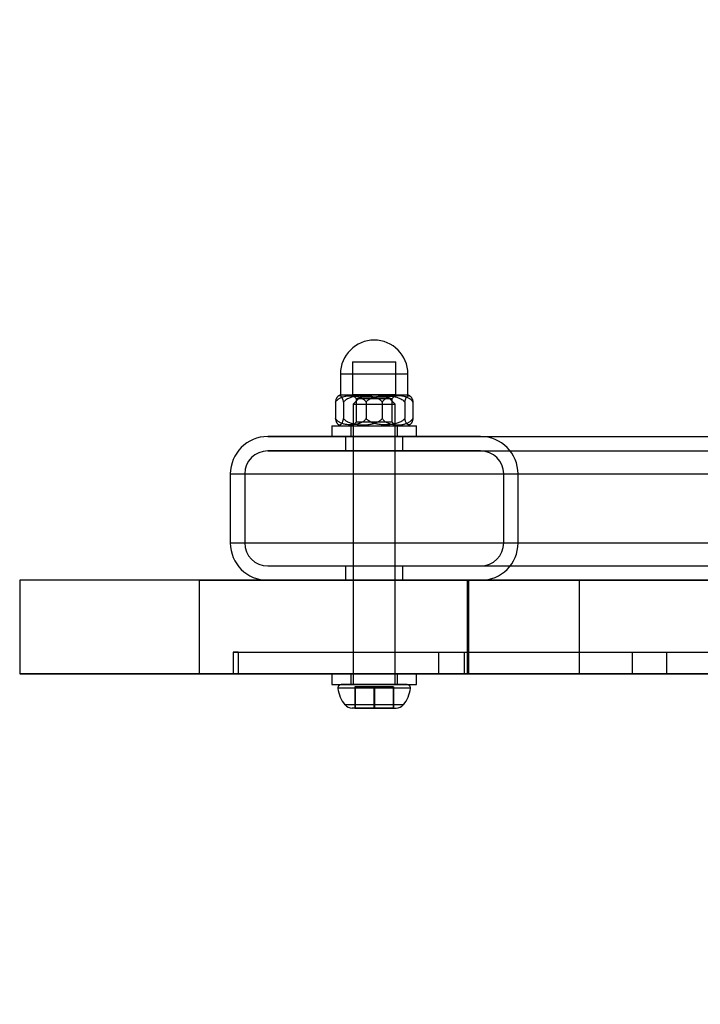
# Model space of a CAD drawing. Units: millimetres. Extents: x 18547 to 24631, y 36858 to 40976.
# Drawn here: x 20049 to 20143, y 38317 to 38453 of the extents above; entities that cross this region are included whole.
import ezdxf

# ---------------------------------------------------------------- set-up
doc = ezdxf.new("R2010")
doc.units = ezdxf.units.MM
doc.header["$LTSCALE"] = 200
doc.layers.add('OTWORY_MONTAŻOWE', color=1, linetype='Continuous')

msp = doc.modelspace()

# ---------------------------------------------------------------- linework, layer by layer
at = {"color": 7, "linetype": 'Continuous', "lineweight": 25}
for p, q in [((20094.84, 38405.9), (20094.84, 38401.3)), ((20094.84, 38405.9), (20100.84, 38405.9)), ((20100.84, 38401.3), (20100.84, 38405.9)), ((20093.15, 38404.22), (20093.15, 38401.3)), ((20093.15, 38404.22), (20102.52, 38404.22)), ((20102.52, 38401.3), (20102.52, 38404.22)), ((20093.15, 38401.3), (20102.52, 38401.3)), ((20094.84, 38401.3), (20095.34, 38400.8)), ((20100.84, 38401.3), (20094.84, 38401.3)), ((20095.91, 38401), (20094.91, 38400)), ((20099.76, 38401), (20095.91, 38401)), ((20100.76, 38400), (20099.76, 38401)), ((20100.34, 38400.8), (20100.84, 38401.3)), ((20092.45, 38400.3), (20092.45, 38398)), ((20093.58, 38400.3), (20093.58, 38398)), ((20094.91, 38400), (20094.91, 38361)), ((20094.91, 38400), (20100.76, 38400)), ((20095.34, 38400.8), (20095.34, 38397.5)), ((20095.34, 38400.8), (20100.34, 38400.8)), ((20096.71, 38400.3), (20096.71, 38398)), ((20098.97, 38400.3), (20098.97, 38398)), ((20100.34, 38397.5), (20100.34, 38400.8)), ((20100.76, 38361), (20100.76, 38400)), ((20102.1, 38400.3), (20102.1, 38398)), ((20103.23, 38400.3), (20103.23, 38398)), ((20091.94, 38397), (20091.94, 38395.5)), ((20091.94, 38397), (20103.74, 38397)), ((20093.15, 38397), (20102.52, 38397)), ((20094.59, 38397), (20094.59, 38395.5)), ((20094.59, 38397), (20101.09, 38397)), ((20095.34, 38397.5), (20094.84, 38397)), ((20094.84, 38397), (20100.84, 38397)), ((20100.34, 38397.5), (20095.34, 38397.5)), ((20100.84, 38397), (20100.34, 38397.5)), ((20101.09, 38395.5), (20101.09, 38397)), ((20103.74, 38395.5), (20103.74, 38397)), ((20083.04, 38395.5), (20472.64, 38395.5)), ((20112.64, 38395.5), (20083.04, 38395.5)), ((20091.94, 38395.5), (20103.74, 38395.5)), ((20093.84, 38395.5), (20093.84, 38393.5)), ((20101.84, 38395.5), (20093.84, 38395.5)), ((20094.59, 38395.5), (20101.09, 38395.5)), ((20101.84, 38393.5), (20101.84, 38395.5)), ((20112.64, 38395.5), (20443.04, 38395.5)), ((20112.64, 38393.5), (20083.04, 38393.5)), ((20083.04, 38393.5), (20472.64, 38393.5)), ((20101.84, 38393.5), (20093.84, 38393.5)), ((20112.64, 38393.5), (20443.04, 38393.5)), ((20077.84, 38390.3), (20477.84, 38390.3)), ((20077.84, 38390.3), (20077.84, 38380.7)), ((20079.84, 38390.3), (20475.84, 38390.3)), ((20079.84, 38390.3), (20079.84, 38380.7)), ((20115.84, 38380.7), (20115.84, 38390.3)), ((20115.84, 38390.3), (20439.84, 38390.3)), ((20117.84, 38390.3), (20437.84, 38390.3)), ((20117.84, 38380.7), (20117.84, 38390.3)), ((20077.84, 38380.7), (20477.84, 38380.7)), ((20079.84, 38380.7), (20475.84, 38380.7)), ((20115.84, 38380.7), (20439.84, 38380.7)), ((20117.84, 38380.7), (20437.84, 38380.7)), ((20083.04, 38377.5), (20472.64, 38377.5)), ((20083.04, 38377.5), (20112.64, 38377.5)), ((20093.84, 38377.5), (20093.84, 38375.5)), ((20093.84, 38377.5), (20101.84, 38377.5)), ((20101.84, 38375.5), (20101.84, 38377.5)), ((20112.64, 38377.5), (20443.04, 38377.5)), ((20483.79, 38375.5), (20048.58, 38375.5)), ((20073.55, 38375.5), (20048.58, 38375.5)), ((20048.58, 38375.5), (20048.58, 38362.5)), ((20073.55, 38375.5), (20484.12, 38375.5)), ((20073.55, 38362.5), (20073.55, 38375.5)), ((20083.04, 38375.5), (20472.64, 38375.5)), ((20083.04, 38375.5), (20112.64, 38375.5)), ((20093.84, 38375.5), (20101.84, 38375.5)), ((20110.77, 38375.5), (20110.77, 38362.5)), ((20160.52, 38375.5), (20110.77, 38375.5)), ((20126.36, 38375.5), (20111.01, 38375.5)), ((20111.01, 38362.5), (20111.01, 38375.5)), ((20112.64, 38375.5), (20443.04, 38375.5)), ((20126.36, 38375.5), (20176.11, 38375.5)), ((20126.36, 38362.5), (20126.36, 38375.5)), ((20078.94, 38365.5), (20078.23, 38365.5)), ((20078.23, 38365.5), (20106.78, 38365.5)), ((20078.23, 38365.5), (20078.23, 38362.5)), ((20078.94, 38365.5), (20110.37, 38365.5)), ((20078.94, 38365.5), (20078.94, 38362.5)), ((20106.78, 38365.5), (20133.7, 38365.5)), ((20106.78, 38365.5), (20106.78, 38362.5)), ((20110.37, 38365.5), (20138.47, 38365.5)), ((20110.37, 38365.5), (20110.37, 38362.5)), ((20133.7, 38365.5), (20162.97, 38365.5)), ((20133.7, 38365.5), (20133.7, 38362.5)), ((20138.47, 38365.5), (20167.93, 38365.5)), ((20138.47, 38365.5), (20138.47, 38362.5)), ((20483.79, 38362.5), (20048.58, 38362.5)), ((20048.58, 38362.5), (20073.55, 38362.5)), ((20073.55, 38362.5), (20484.12, 38362.5)), ((20078.94, 38362.5), (20078.23, 38362.5)), ((20078.23, 38362.5), (20106.78, 38362.5)), ((20078.94, 38362.5), (20110.37, 38362.5)), ((20091.94, 38362.5), (20091.94, 38361)), ((20091.94, 38362.5), (20103.74, 38362.5)), ((20094.59, 38362.5), (20094.59, 38361)), ((20094.59, 38362.5), (20101.09, 38362.5)), ((20101.09, 38361), (20101.09, 38362.5)), ((20103.74, 38361), (20103.74, 38362.5)), ((20106.78, 38362.5), (20133.7, 38362.5)), ((20110.37, 38362.5), (20138.47, 38362.5)), ((20160.52, 38362.5), (20110.77, 38362.5)), ((20126.36, 38362.5), (20111.01, 38362.5)), ((20126.36, 38362.5), (20176.11, 38362.5)), ((20133.7, 38362.5), (20162.97, 38362.5)), ((20138.47, 38362.5), (20167.93, 38362.5)), ((20091.94, 38361), (20103.74, 38361)), ((20102.88, 38360.48), (20092.8, 38360.48)), ((20102.41, 38361), (20093.27, 38361)), ((20094.59, 38361), (20101.09, 38361)), ((20100.76, 38361), (20094.91, 38361)), ((20095.14, 38360.7), (20095.21, 38360.7)), ((20095.14, 38360.7), (20095.14, 38357.7)), ((20097.77, 38360.7), (20095.14, 38360.7)), ((20095.21, 38360.7), (20097.9, 38360.7)), ((20095.21, 38360.7), (20095.21, 38357.7)), ((20097.77, 38360.7), (20097.77, 38357.7)), ((20100.47, 38360.7), (20097.77, 38360.7)), ((20097.9, 38360.7), (20100.53, 38360.7)), ((20097.9, 38360.7), (20097.9, 38357.7)), ((20100.47, 38360.7), (20100.47, 38357.7)), ((20100.53, 38360.7), (20100.47, 38360.7)), ((20100.53, 38360.7), (20100.53, 38357.7)), ((20101.9, 38358.2), (20093.78, 38358.2)), ((20095.21, 38357.7), (20094.76, 38357.7)), ((20097.77, 38357.7), (20095.14, 38357.7)), ((20095.14, 38357.7), (20095.21, 38357.7)), ((20095.14, 38357.7), (20097.77, 38357.7)), ((20095.21, 38357.7), (20097.9, 38357.7)), ((20097.9, 38357.7), (20095.21, 38357.7)), ((20097.77, 38357.7), (20100.47, 38357.7)), ((20100.47, 38357.7), (20097.77, 38357.7)), ((20097.9, 38357.7), (20100.53, 38357.7)), ((20100.53, 38357.7), (20097.9, 38357.7)), ((20100.53, 38357.7), (20100.47, 38357.7)), ((20100.47, 38357.7), (20100.91, 38357.7))]:
    msp.add_line(p, q, dxfattribs=at)
for centre, radius, start, end in [((20097.84, 38404.22), 4.69, 0, 180), ((20093.97, 38399.48), 2, 114.2952, 125.5149), ((20101.7, 38399.48), 2, 54.4831, 65.7048), ((20093.97, 38398.83), 2, 234.4825, 245.7048), ((20101.7, 38398.83), 2, 294.2952, 305.5152), ((20083.04, 38390.3), 5.2, 90, 180), ((20083.04, 38390.3), 5.2, 90, 180), ((20112.64, 38390.3), 5.2, 0, 90), ((20112.64, 38390.3), 5.2, 0, 90), ((20083.04, 38390.3), 3.2, 90, 180), ((20083.04, 38390.3), 3.2, 90, 180), ((20112.64, 38390.3), 3.2, 0, 90), ((20112.64, 38390.3), 3.2, 0, 90), ((20083.04, 38380.7), 5.2, 180, 270), ((20083.04, 38380.7), 5.2, 180, 270), ((20083.04, 38380.7), 3.2, 180, 270), ((20083.04, 38380.7), 3.2, 180, 270), ((20112.64, 38380.7), 5.2, 270, 0), ((20112.64, 38380.7), 3.2, 270, 0), ((20112.64, 38380.7), 3.2, 270, 0), ((20112.64, 38380.7), 5.2, 270, 0), ((20093.26, 38360.53), 0.471, 90, 186.9281), ((20097.14, 38361), 4.38, 186.9281, 219.7374), ((20098.53, 38361), 4.38, 320.2626, 353.0719), ((20102.41, 38360.53), 0.471, 353.0719, 90), ((20094.85, 38359.09), 1.39, 219.7374, 266.5839), ((20100.83, 38359.09), 1.39, 273.4161, 320.2626)]:
    msp.add_arc(centre, radius, start, end, dxfattribs=at)
for points, knots in [([(20093.58, 38400.3), (20093.57, 38400.35), (20093.55, 38400.44), (20093.52, 38400.55), (20093.49, 38400.66), (20093.45, 38400.77), (20093.4, 38400.87), (20093.35, 38400.96), (20093.3, 38401.03), (20093.24, 38401.09), (20093.18, 38401.13), (20093.11, 38401.17), (20093.01, 38401.18), (20092.91, 38401.17), (20092.83, 38401.13), (20092.76, 38401.07), (20092.7, 38401), (20092.64, 38400.9), (20092.58, 38400.8), (20092.54, 38400.68), (20092.5, 38400.55), (20092.47, 38400.43), (20092.45, 38400.35), (20092.45, 38400.3)], [0, 0, 0, 0, 0.030135, 0.060603, 0.091925, 0.123468, 0.169644, 0.216198, 0.263621, 0.311239, 0.358488, 0.40584, 0.501117, 0.598353, 0.647273, 0.696302, 0.774105, 0.813447, 0.852969, 0.911321, 0.941202, 0.971073, 1, 1, 1, 1]), ([(20092.45, 38400.3), (20092.45, 38400.3), (20092.47, 38400.34), (20092.53, 38400.42), (20092.65, 38400.55), (20092.8, 38400.68), (20092.99, 38400.81), (20093.16, 38400.9), (20093.35, 38400.98), (20093.56, 38401.05), (20093.79, 38401.11), (20094.05, 38401.15), (20094.31, 38401.17), (20094.62, 38401.18), (20094.95, 38401.17), (20095.27, 38401.12), (20095.52, 38401.07), (20095.71, 38401.02), (20095.89, 38400.95), (20096.07, 38400.86), (20096.23, 38400.77), (20096.38, 38400.66), (20096.53, 38400.53), (20096.63, 38400.41), (20096.69, 38400.33), (20096.71, 38400.3)], [0, 0, 0, 0, 0.000126, 0.025409, 0.050894, 0.103031, 0.144446, 0.186193, 0.228724, 0.271437, 0.328124, 0.385028, 0.442449, 0.499998, 0.581917, 0.66422, 0.706214, 0.748307, 0.790795, 0.833472, 0.870224, 0.907211, 0.945185, 0.983654, 1, 1, 1, 1]), ([(20098.97, 38400.3), (20098.93, 38400.35), (20098.84, 38400.44), (20098.71, 38400.55), (20098.56, 38400.66), (20098.37, 38400.77), (20098.15, 38400.87), (20097.9, 38400.96), (20097.63, 38401.03), (20097.36, 38401.09), (20097.09, 38401.13), (20096.72, 38401.17), (20096.26, 38401.18), (20095.8, 38401.17), (20095.42, 38401.13), (20095.08, 38401.07), (20094.77, 38401), (20094.48, 38400.9), (20094.24, 38400.8), (20094.02, 38400.68), (20093.83, 38400.55), (20093.69, 38400.43), (20093.61, 38400.35), (20093.58, 38400.3)], [0, 0, 0, 0, 0.030294, 0.060602, 0.091925, 0.123467, 0.169644, 0.216198, 0.263621, 0.311239, 0.358488, 0.40584, 0.501117, 0.598353, 0.647273, 0.696302, 0.774105, 0.813446, 0.852969, 0.911321, 0.941082, 0.971073, 1, 1, 1, 1]), ([(20096.71, 38400.3), (20096.75, 38400.35), (20096.83, 38400.44), (20096.97, 38400.55), (20097.12, 38400.66), (20097.31, 38400.77), (20097.52, 38400.87), (20097.78, 38400.96), (20098.05, 38401.03), (20098.32, 38401.09), (20098.59, 38401.13), (20098.95, 38401.17), (20099.42, 38401.18), (20099.88, 38401.17), (20100.26, 38401.13), (20100.59, 38401.07), (20100.91, 38401), (20101.19, 38400.9), (20101.44, 38400.8), (20101.66, 38400.68), (20101.85, 38400.55), (20101.98, 38400.43), (20102.06, 38400.35), (20102.1, 38400.3)], [0, 0, 0, 0, 0.030294, 0.060602, 0.091925, 0.123467, 0.169644, 0.216198, 0.263621, 0.311239, 0.358488, 0.40584, 0.501117, 0.598353, 0.647273, 0.696302, 0.774105, 0.813446, 0.852969, 0.911321, 0.941082, 0.971073, 1, 1, 1, 1]), ([(20103.23, 38400.3), (20103.23, 38400.3), (20103.2, 38400.34), (20103.15, 38400.42), (20103.03, 38400.55), (20102.88, 38400.68), (20102.69, 38400.81), (20102.51, 38400.9), (20102.33, 38400.98), (20102.12, 38401.05), (20101.88, 38401.11), (20101.62, 38401.15), (20101.36, 38401.17), (20101.06, 38401.18), (20100.72, 38401.17), (20100.41, 38401.12), (20100.16, 38401.07), (20099.97, 38401.02), (20099.78, 38400.95), (20099.61, 38400.86), (20099.44, 38400.77), (20099.29, 38400.66), (20099.15, 38400.53), (20099.04, 38400.41), (20098.98, 38400.33), (20098.97, 38400.3)], [0, 0, 0, 0, 0.0001256, 0.0254088, 0.0508943, 0.1030308, 0.1444458, 0.1861934, 0.228724, 0.271437, 0.3281239, 0.3850281, 0.4424487, 0.4999982, 0.5819172, 0.66422, 0.7062145, 0.7483075, 0.7907947, 0.8334717, 0.8702238, 0.9072107, 0.9451854, 0.9836541, 1, 1, 1, 1]), ([(20102.1, 38400.3), (20102.11, 38400.35), (20102.13, 38400.44), (20102.16, 38400.55), (20102.19, 38400.66), (20102.23, 38400.77), (20102.27, 38400.87), (20102.33, 38400.96), (20102.38, 38401.03), (20102.44, 38401.09), (20102.49, 38401.13), (20102.57, 38401.17), (20102.67, 38401.18), (20102.76, 38401.17), (20102.84, 38401.13), (20102.91, 38401.07), (20102.98, 38401), (20103.04, 38400.9), (20103.09, 38400.8), (20103.14, 38400.68), (20103.18, 38400.55), (20103.2, 38400.43), (20103.22, 38400.35), (20103.23, 38400.3)], [0, 0, 0, 0, 0.030135, 0.060603, 0.091925, 0.123468, 0.169644, 0.216198, 0.263621, 0.311239, 0.358488, 0.40584, 0.501117, 0.598353, 0.647273, 0.696302, 0.774105, 0.813447, 0.852969, 0.911321, 0.941202, 0.971073, 1, 1, 1, 1]), ([(20092.45, 38398), (20092.46, 38397.96), (20092.47, 38397.87), (20092.5, 38397.75), (20092.53, 38397.65), (20092.57, 38397.54), (20092.62, 38397.44), (20092.67, 38397.35), (20092.73, 38397.28), (20092.78, 38397.22), (20092.84, 38397.18), (20092.92, 38397.14), (20093.01, 38397.12), (20093.11, 38397.14), (20093.19, 38397.18), (20093.26, 38397.24), (20093.33, 38397.31), (20093.39, 38397.41), (20093.44, 38397.51), (20093.48, 38397.63), (20093.52, 38397.76), (20093.55, 38397.88), (20093.57, 38397.96), (20093.58, 38398)], [0, 0, 0, 0, 0.0301347, 0.0606026, 0.0919253, 0.1234677, 0.1696441, 0.2161982, 0.2636208, 0.3112393, 0.358488, 0.4058397, 0.5011169, 0.5983532, 0.6472734, 0.6963017, 0.7741047, 0.8134465, 0.8529689, 0.911321, 0.941202, 0.9710729, 1, 1, 1, 1]), ([(20096.71, 38398), (20096.71, 38398), (20096.68, 38397.97), (20096.63, 38397.89), (20096.51, 38397.76), (20096.36, 38397.62), (20096.17, 38397.5), (20095.99, 38397.41), (20095.81, 38397.33), (20095.6, 38397.26), (20095.36, 38397.2), (20095.1, 38397.16), (20094.84, 38397.14), (20094.54, 38397.13), (20094.2, 38397.14), (20093.89, 38397.18), (20093.64, 38397.24), (20093.45, 38397.29), (20093.26, 38397.36), (20093.09, 38397.44), (20092.92, 38397.54), (20092.77, 38397.65), (20092.63, 38397.78), (20092.52, 38397.9), (20092.46, 38397.98), (20092.45, 38398)], [0, 0, 0, 0, 0.000126, 0.025409, 0.050894, 0.103031, 0.144446, 0.186193, 0.228724, 0.271437, 0.328124, 0.385028, 0.442449, 0.499998, 0.581917, 0.66422, 0.706214, 0.748307, 0.790795, 0.833472, 0.870224, 0.907211, 0.945185, 0.983654, 1, 1, 1, 1]), ([(20093.58, 38398), (20093.62, 38397.96), (20093.7, 38397.87), (20093.84, 38397.75), (20093.99, 38397.65), (20094.17, 38397.54), (20094.39, 38397.44), (20094.65, 38397.35), (20094.91, 38397.28), (20095.18, 38397.22), (20095.45, 38397.18), (20095.82, 38397.14), (20096.28, 38397.12), (20096.75, 38397.14), (20097.12, 38397.18), (20097.46, 38397.24), (20097.77, 38397.31), (20098.06, 38397.41), (20098.31, 38397.51), (20098.53, 38397.63), (20098.72, 38397.76), (20098.85, 38397.88), (20098.93, 38397.96), (20098.97, 38398)], [0, 0, 0, 0, 0.030294, 0.060602, 0.091925, 0.123467, 0.169644, 0.216198, 0.263621, 0.311239, 0.358488, 0.40584, 0.501117, 0.598353, 0.647273, 0.696302, 0.774105, 0.813446, 0.852969, 0.911321, 0.941082, 0.971073, 1, 1, 1, 1]), ([(20102.1, 38398), (20102.06, 38397.96), (20101.98, 38397.87), (20101.84, 38397.75), (20101.69, 38397.65), (20101.5, 38397.54), (20101.28, 38397.44), (20101.03, 38397.35), (20100.76, 38397.28), (20100.49, 38397.22), (20100.22, 38397.18), (20099.86, 38397.14), (20099.39, 38397.12), (20098.93, 38397.14), (20098.55, 38397.18), (20098.22, 38397.24), (20097.9, 38397.31), (20097.62, 38397.41), (20097.37, 38397.51), (20097.15, 38397.63), (20096.96, 38397.76), (20096.83, 38397.88), (20096.75, 38397.96), (20096.71, 38398)], [0, 0, 0, 0, 0.0302944, 0.0606024, 0.091925, 0.1234675, 0.1696439, 0.216198, 0.2636206, 0.3112391, 0.3584878, 0.4058395, 0.5011168, 0.5983531, 0.6472733, 0.6963016, 0.7741045, 0.8134464, 0.8529688, 0.9113209, 0.9410821, 0.9710729, 1, 1, 1, 1]), ([(20098.97, 38398), (20098.97, 38398), (20098.99, 38397.97), (20099.05, 38397.89), (20099.17, 38397.76), (20099.32, 38397.62), (20099.51, 38397.5), (20099.68, 38397.41), (20099.87, 38397.33), (20100.08, 38397.26), (20100.31, 38397.2), (20100.57, 38397.16), (20100.83, 38397.14), (20101.14, 38397.13), (20101.47, 38397.14), (20101.79, 38397.18), (20102.04, 38397.24), (20102.23, 38397.29), (20102.41, 38397.36), (20102.59, 38397.44), (20102.75, 38397.54), (20102.9, 38397.65), (20103.05, 38397.78), (20103.16, 38397.9), (20103.21, 38397.98), (20103.23, 38398)], [0, 0, 0, 0, 0.000126, 0.025409, 0.050894, 0.103031, 0.144446, 0.186193, 0.228724, 0.271437, 0.328124, 0.385028, 0.442449, 0.499998, 0.581917, 0.66422, 0.706214, 0.748307, 0.790795, 0.833472, 0.870224, 0.907211, 0.945185, 0.983654, 1, 1, 1, 1]), ([(20103.23, 38398), (20103.22, 38397.96), (20103.2, 38397.87), (20103.17, 38397.75), (20103.14, 38397.65), (20103.1, 38397.54), (20103.06, 38397.44), (20103.01, 38397.35), (20102.95, 38397.28), (20102.89, 38397.22), (20102.84, 38397.18), (20102.76, 38397.14), (20102.66, 38397.12), (20102.57, 38397.14), (20102.49, 38397.18), (20102.42, 38397.24), (20102.35, 38397.31), (20102.29, 38397.41), (20102.24, 38397.51), (20102.19, 38397.63), (20102.15, 38397.76), (20102.13, 38397.88), (20102.11, 38397.96), (20102.1, 38398)], [0, 0, 0, 0, 0.030135, 0.060603, 0.091925, 0.123468, 0.169644, 0.216198, 0.263621, 0.311239, 0.358488, 0.40584, 0.501117, 0.598353, 0.647273, 0.696302, 0.774105, 0.813447, 0.852969, 0.911321, 0.941202, 0.971073, 1, 1, 1, 1])]:
    msp.add_open_spline(points, degree=3, knots=knots, dxfattribs=at)
at = {"layer": 'OTWORY_MONTAŻOWE', "lineweight": 18}
msp.add_arc((20052.4, 38388.4), 200, 90, 270.4141, dxfattribs=at)

doc.saveas('drawing.dxf')
